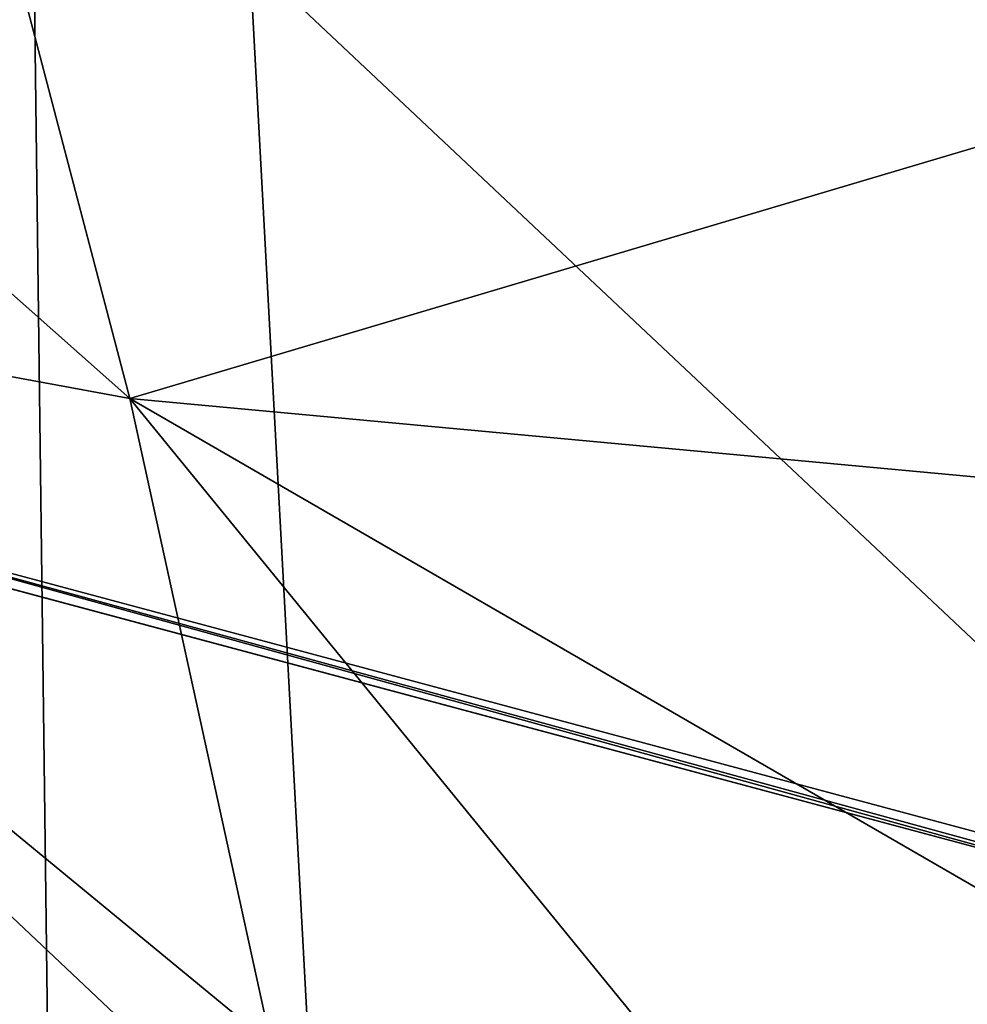
# Model space of a CAD drawing. Units: millimetres. Extents: x -162 to 162, y -146 to 37.
# Drawn here: x -8 to -2, y -26 to -20 of the extents above; entities that cross this region are included whole.
import ezdxf

# ---------------------------------------------------------------- set-up
doc = ezdxf.new("R2010")
doc.units = ezdxf.units.MM
doc.header["$LTSCALE"] = 41.718519
for name, color, linetype in [('1', 7, 'CONTINUOUS'), ('3', 7, 'CONTINUOUS'), ('4', 7, 'CONTINUOUS'), ('41', 7, 'CONTINUOUS'), ('5', 7, 'CONTINUOUS'), ('9', 7, 'CONTINUOUS')]:
    doc.layers.add(name, color=color, linetype=linetype)

msp = doc.modelspace()

# ---------------------------------------------------------------- linework, layer by layer
at = {"layer": '1', "color": 1, "linetype": 'Continuous'}
for points in [[(-12.8743, 22.3005), (0, 25.75), (-12.8743, -22.3005), (-12.8743, 22.3005)], [(-12.8743, -22.3005), (0, 25.75), (0, -25.75), (-12.8743, -22.3005)]]:
    msp.add_3dface(points, dxfattribs=at)
at = {"layer": '3', "color": 30, "linetype": 'Continuous', "true_color": 0xff851a}
for points in [[(0, -25.6481, 2.1335), (-8.5005, -17.6515, 13.5641), (-12.8241, -22.2119, 2.1335), (0, -25.6481, 2.1335)], [(0, -19.5917, 13.5641), (-8.5005, -17.6515, 13.5641), (0, -25.6481, 2.1335), (0, -19.5917, 13.5641)]]:
    msp.add_3dface(points, dxfattribs=at)
at = {"layer": '4', "color": 30, "linetype": 'Continuous', "true_color": 0xff851a}
for points in [[(-12.8743, -22.3005), (0, -25.75), (-12.875, -22.3001, 1.831), (-12.8743, -22.3005)], [(-12.875, -22.3001, 1.831), (0, -25.75), (0, -25.75, 1.831), (-12.875, -22.3001, 1.831)]]:
    msp.add_3dface(points, dxfattribs=at)
at = {"layer": '41', "color": 30, "linetype": 'Continuous', "true_color": 0xff851a}
for points in [[(-12.8241, -22.2119, 2.1335), (-12.875, -22.3001, 1.831), (0, -25.75, 1.831), (-12.8241, -22.2119, 2.1335)], [(0, -25.6481, 2.1335), (-12.8241, -22.2119, 2.1335), (0, -25.7239, 1.9906), (0, -25.6481, 2.1335)], [(-12.8241, -22.2119, 2.1335), (0, -25.75, 1.831), (0, -25.7239, 1.9906), (-12.8241, -22.2119, 2.1335)]]:
    msp.add_3dface(points, dxfattribs=at)
at = {"layer": '5', "color": 30, "linetype": 'Continuous', "true_color": 0xff851a}
for points in [[(0, 17.104, 71.4244), (-8.5505, 14.8042, 71.802), (0, -142.5109, 105.3516), (0, 17.104, 71.4244)], [(-8.5505, 14.8042, 71.802), (-14.7815, 8.5401, 72.9059), (-6.593, -142.1217, 105.1574), (-8.5505, 14.8042, 71.802)], [(0, -142.5109, 105.3516), (-8.5505, 14.8042, 71.802), (-6.593, -142.1217, 105.1574), (0, -142.5109, 105.3516)], [(-6.593, -142.1217, 105.1574), (-14.7815, 8.5401, 72.9059), (-12.2293, -141.1558, 104.6813), (-6.593, -142.1217, 105.1574)]]:
    msp.add_3dface(points, dxfattribs=at)
at = {"layer": '9', "color": 30, "linetype": 'Continuous', "true_color": 0xff851a}
for points in [[(-8.5999, -18.0402, 57.5159), (-7.4886, -22.2675, 60.2088), (-13.3103, -17.0997, 59.5177), (-8.5999, -18.0402, 57.5159)], [(-13.3103, -17.0997, 59.5177), (-7.4886, -22.2675, 60.2088), (-12.9897, -21.2557, 61.1305), (-13.3103, -17.0997, 59.5177)], [(-7.4886, -22.2675, 60.2088), (-8.5999, -18.0402, 57.5159), (0, -20.0439, 57.2426), (-7.4886, -22.2675, 60.2088)], [(0, -20.0439, 57.2426), (-8.5999, -18.0402, 57.5159), (0, -18.1538, 53.7615), (0, -20.0439, 57.2426)], [(0, -22.9643, 59.9187), (-7.4886, -22.2675, 60.2088), (0, -20.0439, 57.2426), (0, -22.9643, 59.9187)], [(-6.5518, -26.5555, 61.6931), (-7.3909, -26.5426, 61.7539), (-12.9897, -21.2557, 61.1305), (-6.5518, -26.5555, 61.6931)], [(-7.4886, -22.2675, 60.2088), (-6.5518, -26.5555, 61.6931), (-12.9897, -21.2557, 61.1305), (-7.4886, -22.2675, 60.2088)], [(-7.3909, -26.5426, 61.7539), (-12.7933, -26.3783, 62.5267), (-12.9897, -21.2557, 61.1305), (-7.3909, -26.5426, 61.7539)], [(0, -26.5969, 61.4983), (-3.9688, -26.583, 61.5639), (-7.4886, -22.2675, 60.2088), (0, -26.5969, 61.4983)], [(0, -26.5969, 61.4983), (-7.4886, -22.2675, 60.2088), (0, -22.9643, 59.9187), (0, -26.5969, 61.4983)], [(-3.9688, -26.583, 61.5639), (-6.5518, -26.5555, 61.6931), (-7.4886, -22.2675, 60.2088), (-3.9688, -26.583, 61.5639)]]:
    msp.add_3dface(points, dxfattribs=at)

doc.saveas('drawing.dxf')
